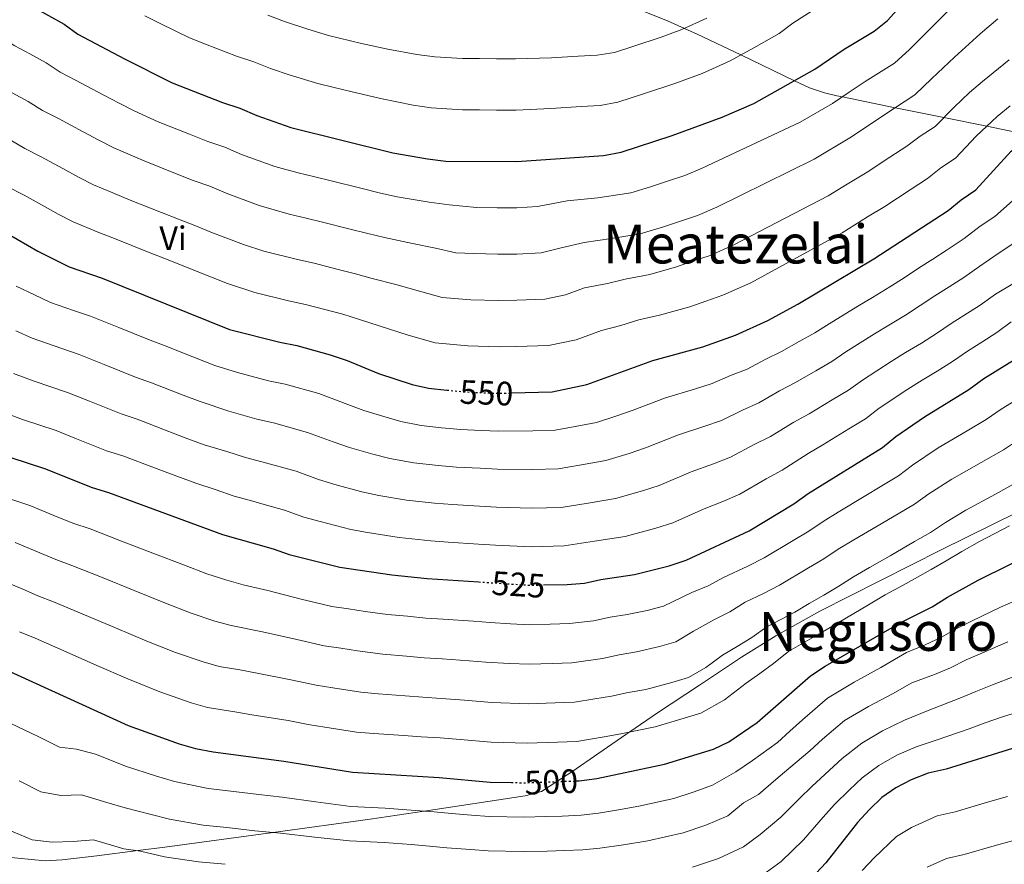
# Model space of a CAD drawing. Units: metres. Extents: x 610077 to 613505, y 4777904 to 4780273.
# Drawn here: x 611158 to 611450, y 4778091 to 4778341 of the extents above; entities that cross this region are included whole.
import ezdxf
from ezdxf.enums import TextEntityAlignment as Align

# ---------------------------------------------------------------- set-up
doc = ezdxf.new("R2010")
doc.units = ezdxf.units.M
doc.header["$MEASUREMENT"] = 0
doc.linetypes.add('DGN Style 5', pattern=[1.217945, 0.521977, -0.695969])
for name, color, linetype, lineweight in [('Cota de curva de nivel directora', 7, 'Continuous', 0), ('Curva de nivel directora', 30, 'Continuous', 30), ('Curva de nivel directora no vista', 30, 'DGN Style 5', 30), ('Curva de nivel intermedia', 30, 'Continuous', 0), ('Etiqueta de uso rústico', 92, 'Continuous', 0), ('Línea de cambio de uso (parcela vista)', 92, 'Continuous', 0), ('Texto de Área (paraje) menor', 7, 'Continuous', 0)]:
    doc.layers.add(name, color=color, linetype=linetype, lineweight=lineweight)
doc.styles.add('Style-Arial', font='arial.ttf')

msp = doc.modelspace()

# ---------------------------------------------------------------- linework, layer by layer
at = {"layer": 'Curva de nivel directora', "color": 30, "linetype": 'Continuous', "lineweight": 30, "flags": 128}
for points, elevation in [([(611162.27, 4778344.96), (611171.53, 4778339.77), (611175.63, 4778336.81), (611189.46, 4778329.55), (611203.62, 4778322.43), (611218.52, 4778316.56), (611223.65, 4778314.89), (611228.65, 4778312.69), (611238.77, 4778309.15), (611269.04, 4778301.64), (611279.3, 4778299.87), (611284.71, 4778299.18), (611305.79, 4778299.08), (611331.49, 4778300.84), (611336.75, 4778301.89), (611351.87, 4778306.82), (611366.69, 4778312.24), (611376.07, 4778316.28), (611394.17, 4778326.42), (611402.87, 4778332.39), (611411.74, 4778337.67), (611415.63, 4778340.83), (611425.89, 4778352.28)], 575), ([(611034.51, 4778348.13), (611048.43, 4778340.81), (611074.29, 4778323.11), (611078.19, 4778319.9), (611090.75, 4778311.14), (611103.66, 4778303), (611121.63, 4778293.42), (611135.72, 4778286.76), (611140.53, 4778284.82), (611154.59, 4778277.81), (611163.77, 4778272.54), (611173.04, 4778267.86), (611182.85, 4778264.5), (611220.6, 4778249.3), (611235.53, 4778245.53), (611240.53, 4778244.56), (611250.48, 4778241.83)], 550), ([(611304.22, 4778230.49), (611316.28, 4778230.85), (611326.51, 4778232.99), (611346.05, 4778240.09), (611360.93, 4778244.21), (611370.65, 4778247.59), (611380.18, 4778251.98), (611389.09, 4778256.8), (611411.63, 4778270.2), (611433.69, 4778284.52), (611437.55, 4778287.76), (611441.82, 4778290.66), (611452.34, 4778302.14), (611456.26, 4778305.28), (611460.33, 4778308.3), (611469.02, 4778313.89), (611473.41, 4778316.34), (611481.91, 4778322.03), (611489.97, 4778328.35), (611494.14, 4778331.12), (611510.42, 4778343.95)], 550), ([(611250.48, 4778241.83), (611255.46, 4778240.16), (611264.8, 4778236.22), (611274.71, 4778233.05), (611279.58, 4778231.89), (611285.05, 4778231.34)], 550), ([(611313.69, 4778173.59), (611320.67, 4778173.77), (611325.82, 4778174.14), (611330.71, 4778175.19), (611340.7, 4778176.65), (611350.9, 4778179.3), (611356.01, 4778180.93), (611374.64, 4778189.61), (611387.86, 4778197.61), (611392.13, 4778200.67), (611414.2, 4778214.34), (611418.16, 4778217.62), (611426.6, 4778223.43), (611439.74, 4778231.53), (611444.26, 4778234.76), (611453.03, 4778240.2)], 525), ([(611155.77, 4778211.36), (611165.76, 4778208.1), (611179.83, 4778202.46), (611184.68, 4778201.03), (611218.53, 4778188.54), (611233.53, 4778184.27), (611238.24, 4778182.59), (611253.29, 4778178.89), (611268.75, 4778176.64), (611279.23, 4778175.47), (611294.5, 4778174.49)], 525), ([(611323.37, 4778115.53), (611324.3, 4778115.56), (611329.5, 4778116.21), (611349.57, 4778120.49), (611364.08, 4778124.98), (611368.6, 4778127.13), (611377.07, 4778132.81), (611392.83, 4778146.68), (611397.21, 4778149.5), (611419.66, 4778162.49), (611428.88, 4778167.1), (611433.44, 4778169.97), (611442.59, 4778175.01), (611461.28, 4778184.32)], 500), ([(611688.31, 4778169.24), (611683.21, 4778170.11), (611667.87, 4778173.67), (611647.4, 4778177.36), (611637.21, 4778177.59), (611600.6, 4778176.89), (611565.1, 4778173.81), (611560.22, 4778172.75), (611550.46, 4778169.25), (611526.97, 4778158.12), (611517.63, 4778153.29), (611513.36, 4778150.69), (611500.81, 4778141.67), (611492.04, 4778136.18), (611482.46, 4778132.42), (611472.96, 4778129.14), (611452.75, 4778125.11), (611433.08, 4778119.02), (611427.7, 4778117.84)], 475), ([(611143.91, 4778153.21), (611190.53, 4778131.94), (611205.69, 4778126.5), (611210.51, 4778125.18), (611215.71, 4778124.18), (611236.66, 4778121.38), (611257.01, 4778118.14), (611282.72, 4778116.53), (611297.86, 4778115.15), (611304.18, 4778115.04)], 500), ([(611427.7, 4778117.84), (611422.68, 4778115.89), (611418.14, 4778113.49), (611414.02, 4778110.66), (611410.32, 4778107.04), (611406.81, 4778103.25), (611397.43, 4778091.29), (611390.38, 4778083.75), (611386.53, 4778080.56), (611382.23, 4778077.77), (611373.05, 4778072.99), (611363.42, 4778069.59), (611352.71, 4778066.91), (611337.09, 4778065.11), (611331.83, 4778064.8)], 475)]:
    msp.add_lwpolyline(points, dxfattribs=dict(at, elevation=elevation))
at = {"layer": 'Curva de nivel directora no vista', "color": 30, "linetype": 'DGN Style 5', "lineweight": 30, "flags": 128}
for points, elevation in [([(611285.05, 4778231.34), (611290.41, 4778230.81), (611300.69, 4778230.38), (611304.22, 4778230.49)], 550), ([(611294.5, 4778174.49), (611309.96, 4778173.5), (611313.69, 4778173.59)], 525), ([(611304.18, 4778115.04), (611308.56, 4778114.97), (611323.37, 4778115.53)], 500)]:
    msp.add_lwpolyline(points, dxfattribs=dict(at, elevation=elevation))
at = {"layer": 'Curva de nivel intermedia', "color": 30, "linetype": 'Continuous', "lineweight": 0, "flags": 128}
for points, elevation in [([(611208.76, 4778307.16), (611199.47, 4778310.84), (611192.36, 4778314.1), (611187.89, 4778316.35), (611183.35, 4778318.71), (611174.96, 4778323.15), (611170.39, 4778325.52), (611166.22, 4778328.33), (611161.41, 4778330.98), (611156.96, 4778333.32), (611152.23, 4778336.09), (611147.02, 4778339.04), (611138.22, 4778344.85)], 570), ([(611195.5, 4778342.23), (611200.02, 4778339.98), (611208.71, 4778335.74), (611213.52, 4778333.87), (611222.67, 4778330.33), (611227.81, 4778328.66), (611232.77, 4778326.64), (611238.58, 4778324.67), (611246.79, 4778322.2), (611251.64, 4778321.01), (611256.55, 4778319.81), (611265.31, 4778317.73), (611275.05, 4778315.78), (611280.39, 4778314.97), (611289.71, 4778314.38), (611294.71, 4778314.35), (611299.71, 4778314.32), (611305.57, 4778314.28), (611315.89, 4778314.79), (611324.87, 4778315.36), (611330.52, 4778315.7), (611335.73, 4778316.63), (611343.34, 4778319.11), (611352.58, 4778322.24), (611360.68, 4778325.2), (611369.07, 4778328.91), (611376.04, 4778332.82), (611383.55, 4778337.02), (611387.6, 4778340.05), (611394.69, 4778344.61)], 580), ([(611434.52, 4778344.6), (611427.24, 4778337.3), (611422.22, 4778332.27), (611417.75, 4778328.27), (611409.03, 4778322.81), (611404.32, 4778319.62), (611399.34, 4778316.27), (611389.73, 4778310.7), (611360.71, 4778297.13), (611355.63, 4778294.97), (611350.13, 4778293.16), (611345.39, 4778291.59), (611339.57, 4778289.79), (611329.8, 4778288.37), (611320.73, 4778287.43), (611311.88, 4778285.71), (611305.77, 4778285.37), (611299.91, 4778285.36), (611293.85, 4778285.47), (611285.68, 4778286.26), (611279.78, 4778286.99), (611270.26, 4778288.66), (611265.33, 4778289.68), (611259.5, 4778291.15), (611250.77, 4778293.34), (611245.89, 4778294.5), (611240.96, 4778295.73), (611234.08, 4778297.61), (611224.13, 4778301.19), (611219.2, 4778303.32), (611214.17, 4778305.03), (611208.76, 4778307.16)], 570), ([(611231.97, 4778342.43), (611236.9, 4778340.59), (611243.79, 4778338.31), (611249.95, 4778336.45), (611259.76, 4778334.09), (611267.58, 4778332.33), (611276.13, 4778330.78), (611281.47, 4778330.07), (611289.71, 4778329.61), (611294.71, 4778329.57), (611299.71, 4778329.52), (611305.36, 4778329.47), (611316.02, 4778329.81), (611324, 4778330.27), (611329.55, 4778330.56), (611334.72, 4778331.38), (611340.42, 4778333.24), (611348.59, 4778335.94), (611354.67, 4778338.17), (611362.06, 4778341.54)], 585), ([(611448.42, 4778341.36), (611443.14, 4778336.92), (611435.51, 4778330.05), (611428.8, 4778323.71), (611423.77, 4778318.86), (611415.2, 4778313.24), (611410.34, 4778309.99), (611404.51, 4778306.11), (611393.88, 4778299.79), (611365.09, 4778285.58), (611359.38, 4778283.13), (611354.01, 4778281.33), (611349.27, 4778279.75)], 565), ([(611451.77, 4778329.24), (611443.79, 4778322.8), (611440.01, 4778319.5), (611435.39, 4778315.15), (611429.78, 4778309.46), (611425.4, 4778306.63), (611421.36, 4778303.67), (611416.36, 4778300.35), (611409.68, 4778295.96), (611403.73, 4778292.4), (611398.04, 4778288.88), (611370.12, 4778274.38), (611363.14, 4778271.28), (611357.89, 4778269.51), (611353.16, 4778267.9), (611345.22, 4778265.61), (611337.92, 4778264.23), (611332.67, 4778262.91), (611325.86, 4778261.61), (611320.22, 4778259.56), (611314.08, 4778258.28), (611305.73, 4778257.95), (611300.3, 4778257.87), (611292.13, 4778258.14), (611283.63, 4778258.79), (611277.62, 4778260.48), (611269.92, 4778262.6), (611262.86, 4778264.41), (611257.9, 4778265.76), (611252.42, 4778267.19), (611245.65, 4778268.95), (611240.71, 4778270.01), (611230.78, 4778272.51), (611224.7, 4778274.52)], 560), ([(611349.27, 4778279.75), (611342.39, 4778277.7), (611333.86, 4778276.3), (611325.7, 4778275.1), (611318.95, 4778273.53), (611312.98, 4778271.99), (611305.75, 4778271.66), (611300.1, 4778271.62), (611292.99, 4778271.8), (611287.65, 4778272.05), (611281.65, 4778273.37), (611274.85, 4778274.8), (611266.56, 4778276.54), (611261.61, 4778277.72), (611255.96, 4778279.17), (611248.21, 4778281.15), (611243.3, 4778282.26), (611238.29, 4778283.51), (611229.39, 4778286.06), (611219.6, 4778289.68), (611214.75, 4778291.75), (611209.82, 4778293.49), (611204.6, 4778295.56), (611195.31, 4778299.26), (611186.33, 4778303.15), (611181.86, 4778305.4), (611177.25, 4778307.86), (611169.87, 4778311.82), (611165.16, 4778314.23), (611160.92, 4778316.9), (611156.19, 4778319.44)], 565), ([(611154.7, 4778291.65), (611159.68, 4778289.15), (611165.03, 4778286.17), (611169.8, 4778283.49), (611174.26, 4778281.24), (611181.89, 4778278), (611187, 4778276.08), (611196.28, 4778272.36), (611201.11, 4778270.43), (611205.85, 4778268.6), (611210.56, 4778266.67), (611220.01, 4778262.97), (611228.12, 4778260.29), (611238.12, 4778257.77), (611243.09, 4778256.75), (611248.89, 4778255.22), (611254.19, 4778253.8), (611259.16, 4778252.29), (611264.99, 4778250.41), (611273.59, 4778247.59), (611281.61, 4778245.34), (611291.27, 4778244.47), (611300.5, 4778244.12), (611305.71, 4778244.24), (611315.18, 4778244.56), (611323.37, 4778246.28), (611330.88, 4778249.01), (611336.64, 4778250.51), (611341.98, 4778252.16), (611348.04, 4778253.51), (611357.05, 4778256.06), (611361.78, 4778257.68), (611366.89, 4778259.44), (611375.15, 4778263.18), (611402.19, 4778277.97), (611409.78, 4778282.66), (611414.85, 4778285.8), (611422.39, 4778290.72), (611427.53, 4778294.09), (611431.47, 4778297.19), (611435.8, 4778300.06), (611441.98, 4778306.59), (611448.14, 4778312.39), (611452.06, 4778315.55)], 555), ([(611224.7, 4778274.52), (611215.08, 4778278.17), (611210.3, 4778280.17), (611205.46, 4778281.96), (611200.44, 4778283.96), (611191.16, 4778287.67), (611186.02, 4778289.77), (611180.29, 4778292.2), (611175.83, 4778294.45), (611171.14, 4778297.01), (611164.77, 4778300.48), (611159.93, 4778302.94), (611155.61, 4778305.46)], 560), ([(611197.09, 4778246.12), (611201.77, 4778244.34), (611206.42, 4778242.5), (611216.23, 4778238.61), (611222.93, 4778236.59), (611232.13, 4778234.13), (611237.09, 4778233.08), (611247.09, 4778230.32), (611255.7, 4778227.09), (611260.46, 4778225.25), (611266.31, 4778223.53), (611271.41, 4778222.08), (611277.41, 4778220.84), (611283.49, 4778220.21), (611289.17, 4778219.68), (611295.16, 4778219.38), (611300.39, 4778219.14), (611310.54, 4778219.24), (611317.16, 4778219.43), (611323.08, 4778220.53), (611329.35, 4778221.72), (611335.15, 4778223.62), (611339.93, 4778225.31), (611349.85, 4778229.1), (611358.47, 4778231.66), (611363.68, 4778233.29), (611369.16, 4778235.64), (611374.09, 4778237.59), (611379.43, 4778240.4), (611384.27, 4778242.77), (611389.49, 4778245.73), (611394.11, 4778248.31), (611398.34, 4778251.01), (611406.9, 4778256.26), (611411.19, 4778258.83), (611416.33, 4778261.9), (611420.61, 4778264.65), (611424.87, 4778267.47), (611429.07, 4778270.17), (611433.33, 4778272.91), (611438.35, 4778276.27), (611443.16, 4778279.88), (611447.49, 4778282.77), (611452.71, 4778287.47)], 545), ([(611243.7, 4778218.81), (611251.33, 4778215.97), (611256.12, 4778214.29), (611263.06, 4778212.37), (611268.12, 4778211.1), (611275.25, 4778209.79), (611282.43, 4778209.02), (611287.93, 4778208.54), (611294.92, 4778208.16), (611300.09, 4778207.9), (611310.39, 4778207.81), (611318.04, 4778208.02), (611324.99, 4778209.2), (611332.19, 4778210.45), (611339.09, 4778212.54), (611343.95, 4778214.22), (611353.66, 4778218.11), (611361.25, 4778220.56), (611366.42, 4778222.37), (611372.67, 4778225.43), (611377.53, 4778227.6), (611383.67, 4778231.13), (611388.36, 4778233.56), (611394.4, 4778237.1), (611399.13, 4778239.82), (611403.3, 4778242.66), (611411.83, 4778248.05), (611416.11, 4778250.63), (611421.03, 4778253.59), (611425.39, 4778256.37), (611429.72, 4778259.29), (611433.93, 4778261.98), (611438.26, 4778264.74), (611443, 4778268.03), (611448.78, 4778272), (611453.17, 4778274.89)], 540), ([(611157.31, 4778262.1), (611162.75, 4778259.6), (611167.54, 4778257.32), (611174.32, 4778254.95), (611179.43, 4778253.22), (611187.78, 4778249.86), (611197.09, 4778246.12)], 545), ([(611246.97, 4778204.84), (611251.78, 4778203.33), (611259.8, 4778201.21), (611264.83, 4778200.12), (611273.08, 4778198.74), (611281.36, 4778197.84), (611286.7, 4778197.41), (611294.68, 4778196.94), (611299.79, 4778196.66), (611310.25, 4778196.37), (611318.92, 4778196.6), (611326.9, 4778197.86), (611335.02, 4778199.19), (611343.02, 4778201.46), (611347.97, 4778203.12), (611357.46, 4778207.13), (611364.04, 4778209.46), (611369.16, 4778211.45), (611376.18, 4778215.21), (611380.97, 4778217.6), (611387.9, 4778221.85), (611392.45, 4778224.35), (611399.31, 4778228.47), (611404.15, 4778231.32), (611408.25, 4778234.32), (611416.75, 4778239.85), (611421.03, 4778242.44), (611425.72, 4778245.29), (611430.18, 4778248.09), (611434.56, 4778251.11), (611443.18, 4778256.56), (611447.65, 4778259.78), (611452.85, 4778262.83)], 535), ([(611396.54, 4778215.14), (611404.22, 4778219.83), (611409.17, 4778222.83), (611413.21, 4778225.97), (611421.68, 4778231.64), (611425.94, 4778234.25), (611430.42, 4778236.98), (611434.96, 4778239.81), (611439.41, 4778242.93), (611443.65, 4778245.59), (611448.1, 4778248.38), (611452.3, 4778251.54)], 530), ([(611157.28, 4778248.92), (611162.04, 4778246.77), (611170.87, 4778243.67), (611176.01, 4778241.94), (611183.43, 4778238.95), (611192.77, 4778235.2), (611197.5, 4778233.51), (611206.81, 4778229.89), (611211.86, 4778227.92), (611220.4, 4778225.1), (611228.73, 4778222.73), (611233.65, 4778221.6), (611243.7, 4778218.81)], 540), ([(611156.54, 4778236.23), (611162.68, 4778233.96), (611172.59, 4778230.66), (611179.09, 4778228.05), (611188.46, 4778224.29), (611193.23, 4778222.68), (611202.56, 4778219.11), (611207.49, 4778217.22), (611213.12, 4778215.15), (611219.82, 4778213.13), (611225.33, 4778211.34), (611230.21, 4778210.13), (611240.31, 4778207.29), (611246.97, 4778204.84)], 535), ([(611453.73, 4778228.35), (611449.39, 4778225.68), (611444.91, 4778222.59), (611439.29, 4778219.28), (611430.69, 4778214.19), (611423.05, 4778209.1), (611418.92, 4778205.95), (611413.99, 4778202.96), (611408.73, 4778199.8), (611401.04, 4778195.14), (611396.61, 4778192.44), (611392.32, 4778189.49), (611387.73, 4778186.73), (611379.15, 4778181.59), (611374.25, 4778179.15), (611367, 4778175.77), (611362.47, 4778173.29), (611357.63, 4778171.32), (611349.24, 4778167.32), (611344.38, 4778166.01), (611338.44, 4778164.83), (611333.4, 4778164.02), (611328.51, 4778162.97), (611321.4, 4778162.13), (611315.67, 4778161.97), (611309.68, 4778161.79), (611303.91, 4778162.1), (611297.89, 4778162.47), (611292.9, 4778162.82), (611283.92, 4778163.42), (611278.78, 4778163.75), (611273.37, 4778164.31), (611267.4, 4778164.88), (611260.85, 4778165.76), (611255.9, 4778166.5), (611250.95, 4778167.23), (611241.81, 4778169.39), (611231.95, 4778171.99), (611224.61, 4778173.68), (611219.8, 4778175.04), (611213.87, 4778176.88), (611207.23, 4778179.42), (611197.91, 4778183.02), (611188.58, 4778186.62), (611179.26, 4778190.22), (611174.47, 4778191.78), (611169.72, 4778193.73), (611161.39, 4778197.12), (611151.41, 4778200.44)], 520), ([(611151.04, 4778225.68), (611159.23, 4778222.66), (611169.18, 4778219.38), (611174.74, 4778217.14), (611184.15, 4778213.38), (611188.95, 4778211.86), (611198.31, 4778208.34), (611203.12, 4778206.53), (611210.63, 4778203.76), (611216.32, 4778201.89), (611221.93, 4778199.94), (611226.77, 4778198.65), (611231.58, 4778197.29), (611236.92, 4778195.78), (611242.6, 4778193.72), (611247.44, 4778192.36), (611256.55, 4778190.05), (611261.54, 4778189.14), (611270.92, 4778187.69), (611280.3, 4778186.65), (611285.46, 4778186.28), (611294.44, 4778185.72), (611299.49, 4778185.42), (611310.1, 4778184.93), (611319.79, 4778185.18), (611328.8, 4778186.53), (611337.86, 4778187.92), (611346.96, 4778190.38), (611351.99, 4778192.03), (611361.27, 4778196.14), (611366.82, 4778198.37), (611371.9, 4778200.53), (611379.69, 4778205), (611384.41, 4778207.61), (611392.14, 4778212.58), (611396.54, 4778215.14)], 530), ([(611303.65, 4778150.34), (611309.4, 4778150.08), (611316.39, 4778150.31), (611322.12, 4778150.49), (611331.2, 4778151.8), (611336.09, 4778152.85), (611341.22, 4778153.74), (611348.07, 4778155.37), (611352.95, 4778156.74), (611358.15, 4778159.87), (611364.37, 4778163.34), (611368.94, 4778165.65), (611373.46, 4778168.5), (611378.9, 4778171.03), (611383.67, 4778173.57), (611392.26, 4778178.67), (611396.79, 4778181.37), (611401.09, 4778184.21), (611405.69, 4778186.98), (611412.58, 4778191.03), (611418.86, 4778194.71), (611423.64, 4778197.56), (611427.93, 4778200.58), (611434.79, 4778204.95), (611443.47, 4778209.89), (611450.08, 4778213.66), (611454.52, 4778216.61)], 515), ([(611379.91, 4778161.22), (611388.18, 4778165.54), (611392.49, 4778168.08), (611396.79, 4778170.62), (611401.26, 4778173.25), (611405.56, 4778175.97), (611410.35, 4778178.81), (611416.43, 4778182.26), (611423.72, 4778186.46), (611428.37, 4778189.16), (611432.82, 4778192.06), (611438.88, 4778195.72), (611447.65, 4778200.49), (611455.25, 4778204.72)], 510), ([(611158.37, 4778159.74), (611162.98, 4778157.79), (611172.14, 4778153.78), (611181.29, 4778149.77), (611190.45, 4778145.75), (611199.89, 4778141.91), (611209.21, 4778138.64), (611214.03, 4778137.3), (611222.16, 4778135.97), (611227.2, 4778135.14), (611237.94, 4778133.39), (611243.93, 4778132.25), (611248.87, 4778131.48), (611258.24, 4778130), (611263.35, 4778129.59), (611272.32, 4778128.98), (611277.42, 4778128.61), (611283.02, 4778128.25), (611289, 4778127.76), (611298.13, 4778126.96), (611308.84, 4778126.67), (611317.83, 4778127), (611323.57, 4778127.2), (611331.64, 4778128.55), (611336.58, 4778129.46), (611341.47, 4778130.51), (611346.78, 4778131.57), (611355.43, 4778134.09), (611360.37, 4778135.57), (611367.31, 4778139.51), (611373.76, 4778144.47), (611377.84, 4778147.39), (611381.86, 4778150.36), (611386.37, 4778153.95), (611392.69, 4778157.52), (611397.01, 4778160.04), (611401.33, 4778162.56), (611405.72, 4778165.13), (611410.04, 4778167.74), (611415.01, 4778170.65), (611420.28, 4778173.49), (611428.58, 4778178.21), (611433.09, 4778180.77), (611437.7, 4778183.53), (611442.97, 4778186.48), (611451.83, 4778191.09)], 505), ([(611157.02, 4778186.14), (611164.41, 4778183.08), (611169.1, 4778181.1), (611173.83, 4778179.41), (611183.1, 4778175.67), (611192.37, 4778171.94), (611201.64, 4778168.2), (611209.21, 4778165.23), (611216.27, 4778162.9), (611221.09, 4778161.55), (611230.37, 4778159.7), (611240.52, 4778157.39), (611248.61, 4778155.57), (611253.56, 4778154.82), (611258.5, 4778154.08), (611266.05, 4778153.11), (611273.02, 4778152.53), (611278.33, 4778152.04), (611283.62, 4778151.7), (611291.6, 4778151.13), (611296.58, 4778150.76), (611303.65, 4778150.34)], 515), ([(611152.65, 4778175.16), (611159.09, 4778172.43), (611163.74, 4778170.42), (611168.41, 4778168.6), (611177.62, 4778164.73), (611186.83, 4778160.85), (611196.04, 4778156.98), (611204.55, 4778153.57), (611212.74, 4778150.77), (611217.56, 4778149.43), (611223.66, 4778148.43), (611228.78, 4778147.42), (611239.23, 4778145.39), (611246.27, 4778143.91), (611251.21, 4778143.15), (611259.48, 4778141.86), (611264.7, 4778141.35), (611272.67, 4778140.75), (611277.87, 4778140.32), (611283.32, 4778139.98), (611290.3, 4778139.45), (611298.39, 4778138.77), (611309.12, 4778138.38), (611317.11, 4778138.65), (611322.85, 4778138.84), (611328.9, 4778139.86), (611333.89, 4778140.63), (611338.78, 4778141.68), (611344, 4778142.66), (611351.75, 4778144.73), (611356.66, 4778146.15), (611361.86, 4778149.11), (611366.71, 4778152.83), (611371.1, 4778155.37), (611375.4, 4778158), (611379.91, 4778161.22)], 510), ([(611155.78, 4778132.58), (611163.9, 4778128.72), (611170.2, 4778125.5), (611175.25, 4778124.98), (611180.91, 4778123.48), (611190.1, 4778119.76), (611198.66, 4778117.07), (611204.25, 4778115.34), (611214.26, 4778113.31), (611220.21, 4778112.61), (611229.32, 4778111.46), (611236.18, 4778110.71), (611246.19, 4778109.35), (611256.57, 4778107.97), (611266.71, 4778107.41), (611275.69, 4778106.79), (611281.28, 4778106.37), (611286.38, 4778105.86), (611292.36, 4778105.39), (611297.55, 4778104.96), (611308.11, 4778104.78), (611314.16, 4778104.94), (611319.21, 4778105.12), (611324.81, 4778105.35), (611329.96, 4778105.93), (611335.92, 4778106.94), (611341.96, 4778108.02), (611352.34, 4778110.31), (611358.08, 4778112.17), (611363.74, 4778114.31), (611370.75, 4778118.24), (611375.6, 4778121.54), (611383.01, 4778126.9), (611386.72, 4778130.3), (611390.46, 4778133.66), (611397.89, 4778140.04), (611405.76, 4778144.78), (611413.69, 4778149.17), (611421.27, 4778153.56), (611426.88, 4778155.88), (611431.63, 4778158.08), (611436.23, 4778160.66), (611440.8, 4778162.93), (611449.18, 4778167.01), (611458.3, 4778170.96)], 495), ([(611158.27, 4778115.59), (611164.66, 4778112.32), (611170.63, 4778111.16), (611176.74, 4778111.43), (611184.25, 4778109.11), (611189.66, 4778107.58), (611197.37, 4778105.57), (611202.81, 4778104.17), (611212.81, 4778102.44), (611219.77, 4778101.71), (611228.07, 4778100.72), (611235.71, 4778100.04), (611245.85, 4778098.9), (611256.13, 4778097.8), (611266.44, 4778097.31), (611274.42, 4778096.68), (611279.85, 4778096.21), (611285.07, 4778095.65), (611292.05, 4778095.17), (611297.25, 4778094.77), (611307.66, 4778094.59), (611314.77, 4778094.72), (611319.87, 4778094.89), (611325.31, 4778095.14), (611330.43, 4778095.64), (611337.45, 4778096.62), (611344.65, 4778097.74), (611355.11, 4778100.13), (611361.82, 4778102.38), (611368.36, 4778105.17), (611372.99, 4778109.03), (611377.42, 4778111.5), (611382.6, 4778115.94), (611386.37, 4778119.25), (611392.62, 4778124.48), (611396.35, 4778127.91), (611402.95, 4778133.4), (611409.99, 4778137.55), (611417.19, 4778141.34), (611422.88, 4778144.63), (611429.62, 4778147.03), (611434.38, 4778149.05), (611439.03, 4778151.36), (611443.79, 4778153.47), (611451.3, 4778156.78)], 490), ([(611357.88, 4778089.95), (611365.56, 4778092.58), (611372.99, 4778096.04), (611377.88, 4778099.63), (611384.09, 4778104.77), (611389.6, 4778110.35), (611393.19, 4778113.91), (611398.52, 4778118.67), (611402.24, 4778122.16), (611408.02, 4778126.76), (611414.22, 4778130.33), (611420.7, 4778133.51), (611427.71, 4778136.4), (611437.13, 4778140.03), (611441.82, 4778142.06), (611446.77, 4778144.02), (611453.41, 4778146.55)], 485), ([(611377.61, 4778086.9), (611384.13, 4778091.69), (611390.76, 4778098.03), (611396.6, 4778104.75), (611400, 4778108.58), (611404.42, 4778112.85), (611408.13, 4778116.41), (611413.08, 4778120.13), (611418.45, 4778123.11), (611424.2, 4778125.67), (611430.4, 4778127.71), (611439.88, 4778131), (611444.61, 4778132.76), (611449.76, 4778134.56), (611455.53, 4778136.32)], 480), ([(611451.28, 4778110.94), (611445.3, 4778109.23), (611435.72, 4778106.38), (611430.44, 4778105.21), (611422.79, 4778101.72), (611418.36, 4778099.01), (611411.67, 4778092.71), (611408.16, 4778088.98)], 470), ([(611154.56, 4778101.21), (611162.08, 4778098.06), (611168.06, 4778097.4), (611174.25, 4778097.57), (611180.32, 4778098.05), (611189.23, 4778095.39), (611194.2, 4778094.75), (611201.37, 4778093), (611211.36, 4778091.57), (611219.32, 4778090.81)], 485), ([(611455.16, 4778098.42), (611447.97, 4778096.48), (611438.35, 4778093.75), (611433.18, 4778092.57), (611427.45, 4778089.96)], 465)]:
    msp.add_lwpolyline(points, dxfattribs=dict(at, elevation=elevation))
at = {"layer": 'Línea de cambio de uso (parcela vista)', "color": 92, "linetype": 'Continuous', "lineweight": 0}
for points in [[(611453.59, 4778307.78, 551.73), (611445.09, 4778309.51, 555), (611432.39, 4778312.1, 560), (611419.06, 4778314.82, 564.63), (611417.95, 4778315.04, 565), (611402.28, 4778318.25, 570), (611400.64, 4778318.58, 570.54), (611397.03, 4778319.42, 571.8), (611392.58, 4778320.92, 573.41), (611388.14, 4778323.04, 575), (611372.19, 4778330.66, 580), (611359.26, 4778336.85, 583.89), (611355.46, 4778338.53, 585), (611350.4, 4778340.77, 586.44), (611335.97, 4778346.55, 589.9)], [(611359.91, 4778143.93, 509.05), (611372.41, 4778152.17, 508.9), (611382.53, 4778158.52, 509.11), (611395.65, 4778165.79, 509.6), (611431.55, 4778183.99, 510.51), (611461.64, 4778198.85, 508.28)], [(611153.8, 4778093.06, 481.44), (611165.98, 4778091.88, 482.45), (611170.97, 4778092.15, 482.86), (611181.26, 4778093.33, 483.78), (611193.4, 4778094.86, 485), (611201.46, 4778095.87, 485.94), (611233.51, 4778100.24, 490), (611262.32, 4778104.16, 493.21), (611278.32, 4778106.59, 495), (611308.28, 4778111.14, 498.62), (611313.09, 4778112.38, 499.27), (611317.61, 4778115.31, 500), (611322.11, 4778118.21, 500.81), (611338.09, 4778129.25, 504.68), (611339.24, 4778130.03, 505), (611347.53, 4778135.67, 507.34), (611359.91, 4778143.93, 509.05)]]:
    msp.add_polyline3d(points, dxfattribs=at)

# ---------------------------------------------------------------- texts
at = {"layer": 'Cota de curva de nivel directora', "color": 7, "linetype": 'Continuous', "lineweight": 0, "style": 'Style-Arial'}
for s, rotation, p in [('550', 357.6108, (611296.79, 4778230.54, 550)), ('525', 356.3313, (611306.25, 4778173.73, 525)), ('500', 2.1685, (611315.99, 4778115.24, 500))]:
    msp.add_text(s, height=7, rotation=rotation, dxfattribs=at).set_placement(p, align=Align.MIDDLE_CENTER)
at = {"layer": 'Etiqueta de uso rústico', "color": 92, "linetype": 'Continuous', "lineweight": 0, "style": 'Style-Arial'}
msp.add_text('Vi', height=7, dxfattribs=at).set_placement((611203.86, 4778276.34, 557.12), align=Align.MIDDLE_CENTER)
at = {"layer": 'Texto de Área (paraje) menor', "color": 7, "linetype": 'Continuous', "lineweight": 0, "style": 'Style-Arial'}
for s, p in [('Meatezelai', (611370.63, 4778274.63, 562.83)), ('Negusoro', (611412.85, 4778159.82, 504.08))]:
    msp.add_text(s, height=11.5, dxfattribs=at).set_placement(p, align=Align.MIDDLE_CENTER)

doc.saveas('drawing.dxf')
